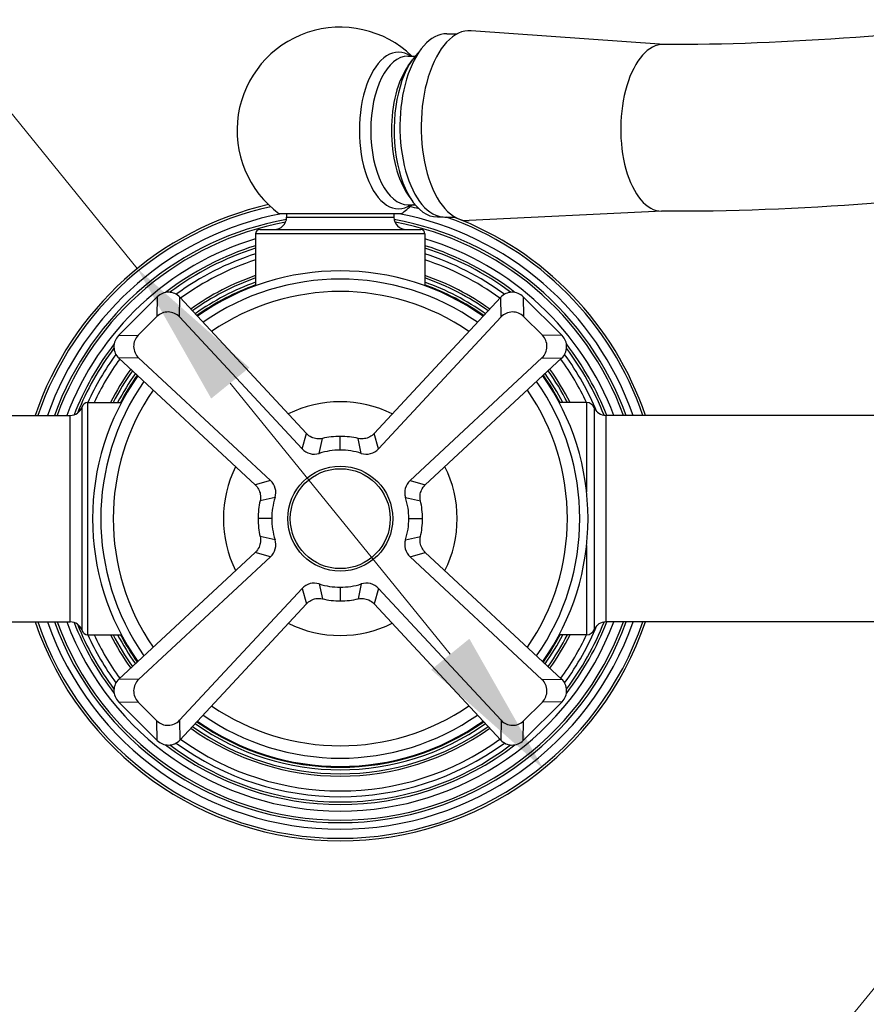
# Model space of a CAD drawing. Units: millimetres. Extents: x 57 to 2064, y 57 to 1443.
# Drawn here: x 1625 to 1727, y 386 to 505 of the extents above; entities that cross this region are included whole.
import ezdxf

# ---------------------------------------------------------------- set-up
doc = ezdxf.new("R2010")
doc.units = ezdxf.units.MM
doc.header["$LTSCALE"] = 7.142857
for name, color, linetype, lineweight, true_color in [('Dimension (ISO)', 7, 'Continuous', 18, 0x00003f), ('Visible (ISO)', 7, 'Continuous', 25, 0x00003f), ('Visible Narrow (ISO)', 7, 'Continuous', 25, 0x00003f)]:
    doc.layers.add(name, color=color, linetype=linetype, lineweight=lineweight, true_color=true_color)
doc.styles.add('Samuel Heath (ISO)', font='tahoma.ttf')
doc.dimstyles.new('Samuel Heath (ISO)', dxfattribs={"dimscale": 7.142857, "dimtxt": 3, "dimasz": 2.5, "dimexe": 1, "dimexo": 1.5, "dimgap": 0.762, "dimtad": 0, "dimtih": 1, "dimtoh": 1, "dimdec": 4, "dimlfac": 0.03937, "dimrnd": 1e-08, "dimzin": 1, "dimdsep": 46, "dimlunit": 5, "dimtxsty": 'Samuel Heath (ISO)', "dimcen": 0.09, "dimdle": 10, "dimclrd": 256, "dimclre": 256, "dimclrt": 256, "dimazin": 0, "dimtfac": 1, "dimtmove": 0, "dimatfit": 3, "dimfxl": 0, "dimfrac": 2, "dimtolj": 1, "dimtzin": 0, "dimlwd": 15, "dimlwe": 15, "dimarcsym": 0})

# ---------------------------------------------------------------- blocks, each defined once
blk = doc.blocks.new('*D9')
at = {"layer": 'Defpoints', "color": 0, "transparency": 16777216}
for p in [(1804.7, 480.7), (1745.12, 407.98)]:
    blk.add_point(p, dxfattribs=at)
at = {"layer": 'Dimension (ISO)', "color": 176, "lineweight": 15, "true_color": 0x000080, "transparency": 16777216}
for p, q in [((1793.38, 466.88), (1756.44, 421.8)), ((1745.12, 407.98), (1608.52, 241.24)), ((1608.52, 241.24), (1590.67, 241.24))]:
    blk.add_line(p, q, dxfattribs=at)
at = {"layer": 'Dimension (ISO)', "color": 176, "true_color": 0x000080, "transparency": 16777216}
for points in [[(1791.08, 468.77), (1795.68, 465), (1804.7, 480.7)], [(1754.14, 423.68), (1758.74, 419.91), (1745.12, 407.98)]]:
    blk.add_solid(points, dxfattribs=at)
at = {"layer": 'Dimension (ISO)', "color": 176, "lineweight": 18, "true_color": 0x000080, "transparency": 16777216, "insert": (1524.21, 254.77), "char_height": 21.4286, "attachment_point": 2, "style": 'Samuel Heath (ISO)'}
blk.add_mtext('\\A1;∅3 11/16', dxfattribs=at)
blk = doc.blocks.new('*D11')
at = {"layer": 'Defpoints', "color": 0, "transparency": 16777216}
for p in [(1639.13, 474.62), (1688.29, 414.06)]:
    blk.add_point(p, dxfattribs=at)
at = {"layer": 'Dimension (ISO)', "color": 176, "lineweight": 15, "true_color": 0x000080, "transparency": 16777216}
for p, q in [((1584.62, 541.79), (1566.76, 541.79)), ((1639.13, 474.62), (1584.62, 541.79)), ((1677.03, 427.92), (1650.39, 460.76))]:
    blk.add_line(p, q, dxfattribs=at)
at = {"layer": 'Dimension (ISO)', "color": 176, "true_color": 0x000080, "transparency": 16777216}
for points in [[(1652.7, 462.63), (1648.08, 458.88), (1639.13, 474.62)], [(1679.34, 429.8), (1674.72, 426.05), (1688.29, 414.06)]]:
    blk.add_solid(points, dxfattribs=at)
at = {"layer": 'Dimension (ISO)', "color": 176, "lineweight": 18, "true_color": 0x000080, "transparency": 16777216, "insert": (1508.35, 555.32), "char_height": 21.4286, "attachment_point": 2, "style": 'Samuel Heath (ISO)'}
blk.add_mtext('\\A1;∅3 1/16', dxfattribs=at)

msp = doc.modelspace()

# ---------------------------------------------------------------- linework, layer by layer
at = {"layer": 'Visible (ISO)'}
for p, q in [((1702.90885, 501.76126), (1679.55141, 503.41507)), ((1676.60433, 503.05282), (1677.87265, 503.03877)), ((1671.89151, 500.34028), (1672.78373, 500.34028)), ((1671.92178, 499.16028), (1672.4414, 499.89512)), ((1671.92178, 483.52028), (1672.4414, 482.78544)), ((1671.89151, 482.34028), (1672.78373, 482.34028)), ((1671.097, 481.25654), (1656.32295, 481.25654)), ((1657.20997, 481.25654), (1657.20997, 480.84028)), ((1670.20997, 481.25654), (1670.20997, 480.84028)), ((1675.46599, 480.86278), (1676.16865, 480.86278)), ((1676.35832, 480.85419), (1677.62664, 480.84013)), ((1702.68549, 481.5625), (1679.29664, 480.42671)), ((1653.95997, 479.34028), (1673.45997, 479.34028)), ((1653.45997, 478.84028), (1653.45997, 472.53492)), ((1673.95997, 478.84028), (1673.95997, 472.53492)), ((1641.55064, 471.19419), (1636.85607, 466.49961)), ((1659.62702, 454.63555), (1644.28788, 471.14395)), ((1683.13207, 471.14395), (1667.79293, 454.63555)), ((1690.56388, 466.49961), (1685.86931, 471.19419)), ((1639.24408, 466.54343), (1641.50682, 468.80617)), ((1644.24406, 468.75594), (1659.08605, 452.78258)), ((1683.17589, 468.75594), (1668.3339, 452.78258)), ((1685.91313, 468.80617), (1688.17587, 466.54343)), ((1636.9063, 463.76237), (1653.4147, 448.42324)), ((1639.29431, 463.8062), (1655.26767, 448.96421)), ((1688.12564, 463.8062), (1672.15228, 448.96421)), ((1674.00525, 448.42324), (1690.51365, 463.76237)), ((1633.14832, 458.39028), (1637.20342, 458.39028)), ((1693.53367, 458.39028), (1690.21653, 458.39028)), ((1623.00997, 456.84028), (1631.00997, 456.84028)), ((1735.97382, 456.84028), (1695.84613, 456.84028)), ((1653.4147, 440.25732), (1636.9063, 424.91819)), ((1690.51365, 424.91819), (1674.00525, 440.25732)), ((1639.29431, 424.87436), (1655.26767, 439.71635)), ((1688.12564, 424.87436), (1672.15228, 439.71635)), ((1644.24406, 419.92462), (1659.08605, 435.89798)), ((1683.17589, 419.92462), (1668.3339, 435.89798)), ((1644.28788, 417.53661), (1659.62702, 434.04501)), ((1667.79293, 434.04501), (1683.13207, 417.53661)), ((1623.00997, 431.84028), (1631.00997, 431.84028)), ((1735.97382, 431.84028), (1695.84613, 431.84028)), ((1633.14832, 430.29028), (1637.20342, 430.29028)), ((1693.53367, 430.29028), (1690.21653, 430.29028)), ((1636.85607, 422.18095), (1641.55064, 417.48637)), ((1641.50682, 419.87439), (1639.24408, 422.13713)), ((1685.86931, 417.48637), (1690.56388, 422.18095)), ((1688.17587, 422.13713), (1685.91313, 419.87439))]:
    msp.add_line(p, q, dxfattribs=at)
msp.add_circle((1663.70997, 444.34028), 6.35, dxfattribs=at)
for centre, radius, start, end in [((1663.70997, 491.34028), 12.5, 46.0544804, 233.7747002), ((1663.70997, 444.34028), 39, 102.8807017, 161.3060591), ((1663.70997, 491.34028), 12.5, 306.2252998, 313.9455196), ((1663.70997, 444.34028), 39, 76.4320483, 76.9971755), ((1663.70997, 444.34028), 36.8, 100.2163069, 160.1429917), ((1655.70997, 480.84028), 1.5, 270, 0), ((1671.70997, 480.84028), 1.5, 180, 270), ((1663.70997, 444.34028), 36.8, 19.8570083, 79.7836931), ((1663.70997, 444.34028), 39, 18.6939409, 69.381452), ((1653.95997, 478.84028), 0.5, 90, 180), ((1673.45997, 478.84028), 0.5, 0, 90), ((1663.70997, 444.34028), 34.6, 107.2320745, 127.6890785), ((1663.70997, 444.34028), 34.6, 52.3109215, 72.7679255), ((1663.70997, 444.34028), 30, 54.7972522, 125.2027478), ((1663.70997, 444.34028), 30.4, 109.7046127, 125.3045935), ((1663.70997, 444.34028), 30.1, 109.909263, 125.2284653), ((1663.70997, 444.34028), 30.4, 54.6954065, 70.2953873), ((1663.70997, 444.34028), 30.1, 54.7715347, 70.090737), ((1642.89505, 469.84978), 1.90128, 42.897357, 135), ((1663.70997, 444.34028), 27.5, 55.5016007, 124.4983993), ((1684.5249, 469.84978), 1.90128, 45, 137.102643), ((1642.85123, 467.46177), 1.90128, 42.897357, 135), ((1684.56872, 467.46177), 1.90128, 45, 137.102643), ((1638.20048, 465.1552), 1.90128, 135, 227.102643), ((1640.58849, 465.19902), 1.90128, 135, 227.102643), ((1686.83146, 465.19902), 1.90128, 312.897357, 45), ((1689.21947, 465.1552), 1.90128, 312.897357, 45), ((1663.70997, 444.34028), 34.6, 142.3109215, 158.6900049), ((1663.70997, 444.34028), 34.6, 21.1783146, 37.6890785), ((1663.70997, 444.34028), 30, 144.7972522, 215.2027478), ((1663.70997, 444.34028), 30.4, 144.6954065, 152.4727095), ((1663.70997, 444.34028), 30.1, 144.7715347, 152.1746863), ((1663.70997, 444.34028), 30, 324.7972522, 35.2027478), ((1663.70997, 444.34028), 30.1, 27.8253137, 35.2284653), ((1663.70997, 444.34028), 30.4, 27.5272905, 35.3045935), ((1663.70997, 444.34028), 27.5, 145.5016007, 214.4983993), ((1663.70997, 444.34028), 27.5, 325.5016007, 34.4983993), ((1631.00997, 458.34028), 1.5, 270, 341.873796), ((1633.14832, 457.64028), 0.75, 90, 161.873796), ((1663.70997, 444.34028), 14.15, 63.5940758, 116.4059242), ((1693.53367, 457.39028), 1, 22.3336827, 90), ((1695.84613, 458.34028), 1.5, 202.3336827, 270), ((1660.5512, 454.14396), 2, 222.897357, 287.8591205), ((1663.70997, 444.34028), 8.3, 90, 107.8591205), ((1663.70997, 444.34028), 8.3, 72.1408795, 90), ((1666.86875, 454.14396), 2, 252.1408795, 317.102643), ((1663.70997, 444.34028), 14.15, 153.5940758, 206.4059242), ((1663.70997, 444.34028), 14.15, 333.5940758, 26.4059242), ((1653.9063, 447.49906), 2, 342.1408795, 47.102643), ((1673.51365, 447.49906), 2, 132.897357, 197.8591205), ((1663.70997, 444.34028), 8.3, 162.1408795, 180), ((1663.70997, 444.34028), 8.3, 0, 17.8591205), ((1663.70997, 444.34028), 8.3, 180, 197.8591205), ((1663.70997, 444.34028), 8.3, 342.1408795, 0), ((1653.9063, 441.1815), 2, 312.897357, 17.8591205), ((1673.51365, 441.1815), 2, 162.1408795, 227.102643), ((1660.5512, 434.5366), 2, 72.1408795, 137.102643), ((1663.70997, 444.34028), 8.3, 252.1408795, 270), ((1663.70997, 444.34028), 8.3, 270, 287.8591205), ((1666.86875, 434.5366), 2, 42.897357, 107.8591205), ((1663.70997, 444.34028), 39, 198.6939409, 341.3060591), ((1663.70997, 444.34028), 36.8, 199.8570083, 340.1429917), ((1631.00997, 430.34028), 1.5, 18.126204, 90), ((1663.70997, 444.34028), 34.6, 201.3099951, 217.6890785), ((1663.70997, 444.34028), 14.15, 243.5940758, 296.4059242), ((1663.70997, 444.34028), 34.6, 322.3109215, 338.8216854), ((1695.84613, 430.34028), 1.5, 90, 157.6663173), ((1633.14832, 431.04028), 0.75, 198.126204, 270), ((1693.53367, 431.29028), 1, 270, 337.6663173), ((1663.70997, 444.34028), 30.4, 207.5272905, 215.3045935), ((1663.70997, 444.34028), 30.1, 207.8253137, 215.2284653), ((1663.70997, 444.34028), 30.1, 324.7715347, 332.1746863), ((1663.70997, 444.34028), 30.4, 324.6954065, 332.4727095), ((1638.20048, 423.52536), 1.90128, 132.897357, 225), ((1640.58849, 423.48154), 1.90128, 132.897357, 225), ((1686.83146, 423.48154), 1.90128, 315, 47.102643), ((1689.21947, 423.52536), 1.90128, 315, 47.102643), ((1663.70997, 444.34028), 27.5, 235.5016007, 304.4983993), ((1642.85123, 421.21879), 1.90128, 225, 317.102643), ((1663.70997, 444.34028), 30.1, 234.7715347, 305.2284653), ((1663.70997, 444.34028), 30, 234.7972522, 305.2027478), ((1684.56872, 421.21879), 1.90128, 222.897357, 315), ((1663.70997, 444.34028), 30.4, 234.6954065, 305.3045935), ((1642.89505, 418.83078), 1.90128, 225, 317.102643), ((1684.5249, 418.83078), 1.90128, 222.897357, 315), ((1663.70997, 444.34028), 34.6, 232.3109215, 307.6890785)]:
    msp.add_arc(centre, radius, start, end, dxfattribs=at)
for centre, major_axis, ratio, start_param, end_param in [((1676.48133, 491.9535), (0.123, 11.09932), 0.49990788, 0, 3.141592654), ((1679.25261, 491.92279), (0.12744, 11.49929), 0.49990788, 6.253361999, 9.454601268), ((1675.46599, 491.34028), (0, -10.4775), 0.5, 3.592044692, 6.283185307), ((1702.7219, 491.6627), (0.11192, 10.09938), 0.49990788, 0, 3.141592654), ((1674.68657, 491.34028), (0, -9.5775), 0.5, 3.757072362, 5.667705599)]:
    msp.add_ellipse(centre, major_axis=major_axis, ratio=ratio, start_param=start_param, end_param=end_param, dxfattribs=at)
for points, knots in [([(1309.48133, 364.71528), (1321.89749, 364.71528), (1335.23311, 363.79794), (1360.62961, 360.83506), (1372.45941, 359.03509), (1402.52398, 353.68975), (1421.14975, 349.72352), (1468.41532, 338.74229), (1497.54748, 331.18859), (1555.91412, 315.92331), (1585.15005, 308.212), (1642.31766, 294.09259), (1670.24963, 287.68424), (1723.68252, 277.25664), (1749.18338, 273.23661), (1789.92252, 269.03171), (1805.98299, 268.06477), (1832.19056, 267.86983), (1842.76846, 268.24379), (1860.86128, 269.77296), (1868.56581, 270.75669), (1888.27456, 274.22378), (1899.64314, 277.27388), (1917.81316, 284.19558), (1925.05633, 287.69513), (1937.21146, 295.04285), (1942.3105, 298.74679), (1951.09382, 306.39221), (1954.86793, 310.27315), (1961.44008, 318.27114), (1964.27764, 322.36588), (1969.19395, 330.83287), (1971.2795, 335.20181), (1974.78326, 344.27575), (1976.18317, 348.98626), (1978.32009, 358.79767), (1979.01806, 363.90597), (1979.68856, 374.52644), (1979.60716, 380.04108), (1978.61653, 391.37341), (1977.65157, 397.18639), (1974.8103, 408.90679), (1972.88945, 414.80364), (1968.1084, 426.4553), (1965.21701, 432.19751), (1958.51197, 443.33349), (1954.67628, 448.71427), (1946.1055, 458.98631), (1941.3494, 463.8608), (1930.91785, 473.04152), (1925.21421, 477.31849), (1912.77708, 485.25893), (1906.00166, 488.86678), (1891.15836, 495.41912), (1883.02933, 498.25941), (1864.93482, 503.17751), (1854.8837, 505.05992), (1831.72612, 507.84627), (1818.51016, 508.35928), (1787.08763, 507.9282), (1768.87371, 506.34156), (1742.79053, 503.96033), (1734.3041, 503.1744), (1717.99634, 502.03366), (1710.17478, 501.68073), (1702.83382, 501.76208)], [0, 0, 0, 0, 0.0282454929, 0.0282454929, 0.0511796358, 0.0511796358, 0.0849145593, 0.0849145593, 0.1349145593, 0.1349145593, 0.1849145593, 0.1849145593, 0.2349145593, 0.2349145593, 0.2849145593, 0.2849145593, 0.3202800748, 0.3202800748, 0.3461510723, 0.3461510723, 0.366845589, 0.366845589, 0.4016048902, 0.4016048902, 0.4280313783, 0.4280313783, 0.4502491296, 0.4502491296, 0.4702559669, 0.4702559669, 0.4892486959, 0.4892486959, 0.5080646999, 0.5080646999, 0.5273632304, 0.5273632304, 0.547690239, 0.547690239, 0.5694496581, 0.5694496581, 0.5926824589, 0.5926824589, 0.6171128755, 0.6171128755, 0.6424140018, 0.6424140018, 0.6683697085, 0.6683697085, 0.6950067866, 0.6950067866, 0.7226657294, 0.7226657294, 0.7520591001, 0.7520591001, 0.7844210176, 0.7844210176, 0.8219569533, 0.8219569533, 0.8693575716, 0.8693575716, 0.9346787858, 0.9346787858, 0.9673393929, 0.9673393929, 1, 1, 1, 1]), ([(1309.48133, 384.91528), (1323.03676, 384.91528), (1337.28187, 383.91032), (1364.02979, 380.7633), (1376.34496, 378.87349), (1407.40915, 373.31874), (1426.4718, 369.23857), (1474.45308, 358.05664), (1503.74889, 350.44797), (1562.17668, 335.16292), (1591.30724, 327.48629), (1648.02407, 313.50263), (1675.61006, 307.19586), (1728.07432, 297.00488), (1752.95266, 293.12146), (1792.10498, 289.13821), (1807.31672, 288.24662), (1831.96169, 288.07869), (1841.86162, 288.4375), (1858.64329, 289.85887), (1865.73571, 290.76874), (1883.71101, 293.93161), (1893.85503, 296.6806), (1909.69588, 302.72281), (1915.8787, 305.73508), (1926.04536, 311.91098), (1930.22271, 314.97671), (1937.30443, 321.19811), (1940.295, 324.31405), (1947.95012, 333.75816), (1951.74257, 340.48184), (1957.11624, 354.82277), (1958.68369, 362.45009), (1959.45786, 374.65735), (1959.4016, 379.09068), (1958.62338, 388.26061), (1957.85711, 392.99738), (1955.57865, 402.59675), (1954.0299, 407.45294), (1950.1549, 417.08802), (1947.80229, 421.85743), (1942.32455, 431.14506), (1939.17993, 435.65267), (1932.11999, 444.30394), (1928.18504, 448.43337), (1919.4961, 456.2703), (1914.7146, 459.95293), (1904.18955, 466.86162), (1898.40286, 470.04071), (1885.5721, 475.89151), (1878.45946, 478.47464), (1862.40219, 483.02173), (1853.34741, 484.81492), (1832.14509, 487.5404), (1819.81461, 488.11223), (1789.75532, 487.84133), (1771.82251, 486.32508), (1745.34488, 483.91032), (1736.58851, 483.0916), (1719.36003, 481.87324), (1710.88818, 481.47158), (1702.60997, 481.56332)], [0, 0, 0, 0, 0.0285538981, 0.0285538981, 0.0516506118, 0.0516506118, 0.085553946, 0.085553946, 0.135553946, 0.135553946, 0.185553946, 0.185553946, 0.235553946, 0.235553946, 0.285553946, 0.285553946, 0.3204776995, 0.3204776995, 0.3461959522, 0.3461959522, 0.3668537974, 0.3668537974, 0.4016738238, 0.4016738238, 0.4283262494, 0.4283262494, 0.4508117251, 0.4508117251, 0.471044568, 0.471044568, 0.5092820735, 0.5092820735, 0.5476505828, 0.5476505828, 0.569070576, 0.569070576, 0.5919255046, 0.5919255046, 0.6159667723, 0.6159667723, 0.6408918403, 0.6408918403, 0.6665078837, 0.6665078837, 0.6928655387, 0.6928655387, 0.7203277779, 0.7203277779, 0.7496224894, 0.7496224894, 0.7819859915, 0.7819859915, 0.8196146032, 0.8196146032, 0.8672275251, 0.8672275251, 0.9336137625, 0.9336137625, 0.9668068813, 0.9668068813, 1, 1, 1, 1]), ([(1661.5361, 454.04886), (1661.3222, 453.99968), (1661.10164, 453.98616), (1660.66492, 454.03145), (1660.45174, 454.09), (1660.0164, 454.29107), (1659.80396, 454.44512), (1659.62702, 454.63555)], [-0.2097033991, -0.2097033991, -0.2097033991, -0.2097033991, -0.1438579391, -0.1438579391, -0.0779829878, -0.0779829878, 0, 0, 0, 0]), ([(1663.70997, 454.29787), (1663.33967, 454.29787), (1662.97093, 454.27648), (1662.24385, 454.19181), (1661.8887, 454.12992), (1661.5361, 454.04886)], [-0.2196793325, -0.2196793325, -0.2196793325, -0.2196793325, -0.1085396336, -0.1085396336, 0, 0, 0, 0]), ([(1665.88385, 454.04886), (1665.53124, 454.12992), (1665.1761, 454.19181), (1664.44902, 454.27648), (1664.08028, 454.29787), (1663.70997, 454.29787)], [-0.219583887, -0.219583887, -0.219583887, -0.219583887, -0.1110914113, -0.1110914113, 0, 0, 0, 0]), ([(1667.79293, 454.63555), (1667.64343, 454.47465), (1667.4684, 454.33952), (1667.08143, 454.13174), (1666.87215, 454.06049), (1666.39916, 453.98247), (1666.13703, 453.99065), (1665.88385, 454.04886)], [-0.2096994521, -0.2096994521, -0.2096994521, -0.2096994521, -0.1438107858, -0.1438107858, -0.0779356178, -0.0779356178, 0, 0, 0, 0]), ([(1653.4147, 448.42324), (1653.5756, 448.27374), (1653.71073, 448.0987), (1653.91852, 447.71174), (1653.98977, 447.50245), (1654.06778, 447.02947), (1654.0596, 446.76733), (1654.0014, 446.51415)], [-0.2096994521, -0.2096994521, -0.2096994521, -0.2096994521, -0.1438107858, -0.1438107858, -0.0779356178, -0.0779356178, 0, 0, 0, 0]), ([(1673.41855, 446.51415), (1673.36938, 446.72805), (1673.35585, 446.94861), (1673.40115, 447.38534), (1673.4597, 447.59852), (1673.66077, 448.03385), (1673.81482, 448.2463), (1674.00525, 448.42324)], [-0.2097033991, -0.2097033991, -0.2097033991, -0.2097033991, -0.1438579391, -0.1438579391, -0.0779829878, -0.0779829878, 0, 0, 0, 0]), ([(1654.0014, 446.51415), (1653.92034, 446.16155), (1653.85844, 445.80641), (1653.77378, 445.07932), (1653.75238, 444.71058), (1653.75238, 444.34028)], [-0.219583887, -0.219583887, -0.219583887, -0.219583887, -0.1110914113, -0.1110914113, 0, 0, 0, 0]), ([(1673.66757, 444.34028), (1673.66757, 444.71058), (1673.64617, 445.07932), (1673.56151, 445.80641), (1673.49961, 446.16155), (1673.41855, 446.51415)], [-0.2196793325, -0.2196793325, -0.2196793325, -0.2196793325, -0.1085396336, -0.1085396336, 0, 0, 0, 0]), ([(1653.75238, 444.34028), (1653.75238, 443.96998), (1653.77378, 443.60124), (1653.85844, 442.87415), (1653.92034, 442.51901), (1654.0014, 442.16641)], [-0.2196793325, -0.2196793325, -0.2196793325, -0.2196793325, -0.1085396336, -0.1085396336, 0, 0, 0, 0]), ([(1673.41855, 442.16641), (1673.49961, 442.51901), (1673.56151, 442.87415), (1673.64617, 443.60124), (1673.66757, 443.96998), (1673.66757, 444.34028)], [-0.219583887, -0.219583887, -0.219583887, -0.219583887, -0.1110914113, -0.1110914113, 0, 0, 0, 0]), ([(1654.0014, 442.16641), (1654.05057, 441.95251), (1654.0641, 441.73195), (1654.0188, 441.29522), (1653.96025, 441.08204), (1653.75918, 440.64671), (1653.60513, 440.43426), (1653.4147, 440.25732)], [-0.2097033991, -0.2097033991, -0.2097033991, -0.2097033991, -0.1438579391, -0.1438579391, -0.0779829878, -0.0779829878, 0, 0, 0, 0]), ([(1674.00525, 440.25732), (1673.84435, 440.40682), (1673.70922, 440.58186), (1673.50143, 440.96882), (1673.43018, 441.17811), (1673.35217, 441.65109), (1673.36035, 441.91323), (1673.41855, 442.16641)], [-0.2096994521, -0.2096994521, -0.2096994521, -0.2096994521, -0.1438107858, -0.1438107858, -0.0779356178, -0.0779356178, 0, 0, 0, 0]), ([(1659.62702, 434.04501), (1659.77652, 434.20591), (1659.95155, 434.34104), (1660.33852, 434.54882), (1660.5478, 434.62007), (1661.02079, 434.69808), (1661.28292, 434.68991), (1661.5361, 434.6317)], [-0.2096994521, -0.2096994521, -0.2096994521, -0.2096994521, -0.1438107858, -0.1438107858, -0.0779356178, -0.0779356178, 0, 0, 0, 0]), ([(1661.5361, 434.6317), (1661.8887, 434.55064), (1662.24385, 434.48875), (1662.97093, 434.40408), (1663.33967, 434.38269), (1663.70997, 434.38269)], [-0.219583887, -0.219583887, -0.219583887, -0.219583887, -0.1110914113, -0.1110914113, 0, 0, 0, 0]), ([(1663.70997, 434.38269), (1664.08028, 434.38269), (1664.44902, 434.40408), (1665.1761, 434.48875), (1665.53124, 434.55064), (1665.88385, 434.6317)], [-0.2196793325, -0.2196793325, -0.2196793325, -0.2196793325, -0.1085396336, -0.1085396336, 0, 0, 0, 0]), ([(1665.88385, 434.6317), (1666.09775, 434.68088), (1666.31831, 434.6944), (1666.75503, 434.64911), (1666.96821, 434.59056), (1667.40355, 434.38949), (1667.61599, 434.23544), (1667.79293, 434.04501)], [-0.2097033991, -0.2097033991, -0.2097033991, -0.2097033991, -0.1438579391, -0.1438579391, -0.0779829878, -0.0779829878, 0, 0, 0, 0])]:
    msp.add_open_spline(points, degree=3, knots=knots, dxfattribs=at)
at = {"layer": 'Visible Narrow (ISO)'}
for p, q in [((1657.20997, 480.84028), (1670.20997, 480.84028)), ((1673.95997, 478.84028), (1653.45997, 478.84028)), ((1641.55064, 471.19419), (1641.50682, 468.80617)), ((1644.24406, 468.75594), (1644.28788, 471.14395)), ((1683.17589, 468.75594), (1683.13207, 471.14395)), ((1685.86931, 471.19419), (1685.91313, 468.80617)), ((1636.85607, 466.49961), (1639.24408, 466.54343)), ((1690.56388, 466.49961), (1688.17587, 466.54343)), ((1639.29431, 463.8062), (1636.9063, 463.76237)), ((1688.12564, 463.8062), (1690.51365, 463.76237)), ((1632.43554, 430.80695), (1632.43554, 457.87361)), ((1633.14832, 430.29028), (1633.14832, 458.39028)), ((1693.53367, 458.39028), (1693.53367, 447.58797)), ((1694.45865, 457.77028), (1694.45865, 430.91028)), ((1631.00997, 431.84028), (1631.00997, 456.84028)), ((1695.84613, 456.84028), (1695.84613, 431.84028)), ((1659.08605, 452.78258), (1659.62702, 454.63555)), ((1663.70997, 452.64028), (1663.70997, 454.29787)), ((1668.3339, 452.78258), (1667.79293, 454.63555)), ((1661.16455, 452.24033), (1661.5361, 454.04886)), ((1666.2554, 452.24033), (1665.88385, 454.04886)), ((1655.26767, 448.96421), (1653.4147, 448.42324)), ((1672.15228, 448.96421), (1674.00525, 448.42324)), ((1655.80992, 446.8857), (1654.0014, 446.51415)), ((1671.61003, 446.8857), (1673.41855, 446.51415)), ((1655.40997, 444.34028), (1653.75238, 444.34028)), ((1672.00997, 444.34028), (1673.66757, 444.34028)), ((1655.80992, 441.79486), (1654.0014, 442.16641)), ((1671.61003, 441.79486), (1673.41855, 442.16641)), ((1693.53367, 441.09259), (1693.53367, 430.29028)), ((1655.26767, 439.71635), (1653.4147, 440.25732)), ((1672.15228, 439.71635), (1674.00525, 440.25732)), ((1661.16455, 436.44023), (1661.5361, 434.6317)), ((1666.2554, 436.44023), (1665.88385, 434.6317)), ((1659.08605, 435.89798), (1659.62702, 434.04501)), ((1663.70997, 436.04028), (1663.70997, 434.38269)), ((1668.3339, 435.89798), (1667.79293, 434.04501)), ((1639.29431, 424.87436), (1636.9063, 424.91819)), ((1688.12564, 424.87436), (1690.51365, 424.91819)), ((1636.85607, 422.18095), (1639.24408, 422.13713)), ((1690.56388, 422.18095), (1688.17587, 422.13713)), ((1641.55064, 417.48637), (1641.50682, 419.87439)), ((1644.24406, 419.92462), (1644.28788, 417.53661)), ((1683.17589, 419.92462), (1683.13207, 417.53661)), ((1685.86931, 417.48637), (1685.91313, 419.87439))]:
    msp.add_line(p, q, dxfattribs=at)
msp.add_circle((1663.70997, 444.34028), 6.05, dxfattribs=at)
for radius, start, end in [(38.7, 102.5819368, 161.1557069), (38.7, 75.7280604, 77.4180632), (37.6, 100.9433552, 160.5826457), (37.6, 19.4173543, 79.0566448), (38.7, 18.8442931, 70.6410121), (36.5, 100.4627281, 159.9728275), (36.5, 20.0271725, 79.5372719), (35.4, 106.8308987, 159.3225076), (35.4, 20.6774924, 73.1691013), (34.3, 107.3875731, 126.9760069), (34.3, 53.0239931, 72.6124269), (33.66016, 107.7289463, 126.1958538), (32.96487, 108.1157106, 125.8984407), (33.66016, 53.8041462, 72.2710537), (32.96487, 54.1015593, 71.8842894), (31.17048, 109.198189, 125.4933381), (30.88821, 109.3806034, 125.4252937), (29, 55.0642754, 124.9357246), (31.17048, 54.5066619, 70.801811), (30.88821, 54.5747063, 70.6193966), (34.3, 143.0239931, 158.1294746), (34.3, 21.3966785, 36.9760069), (33.66016, 143.8041462, 155.3298415), (33.66016, 22.6126429, 36.1958538), (32.96487, 144.1015593, 154.7726428), (32.96487, 25.2273572, 35.8984407), (31.17048, 144.5066619, 153.2083776), (30.88821, 144.5747063, 152.9436823), (30.88821, 27.0563177, 35.4252937), (31.17048, 26.7916224, 35.4933381), (29, 145.0642754, 214.9357246), (29, 325.0642754, 34.9357246), (38.7, 198.8442931, 341.1557069), (37.6, 199.4173543, 340.5826457), (36.5, 200.0271725, 339.9728275), (35.4, 200.6774924, 339.3225076), (34.3, 201.8705254, 216.9760069), (34.3, 323.0239931, 338.6033215), (33.66016, 323.8041462, 337.3873571), (33.66016, 204.6701585, 216.1958538), (32.96487, 205.2273572, 215.8984407), (31.17048, 206.7916224, 215.4933381), (30.88821, 207.0563177, 215.4252937), (30.88821, 324.5747063, 332.9436823), (31.17048, 324.5066619, 333.2083776), (32.96487, 324.1015593, 334.7726428), (29, 235.0642754, 304.9357246), (31.17048, 234.5066619, 305.4933381), (30.88821, 234.5747063, 305.4252937), (32.96487, 234.1015593, 305.8984407), (34.3, 233.0239931, 306.9760069), (33.66016, 233.8041462, 306.1958538)]:
    msp.add_arc((1663.70997, 444.34028), radius, start, end, dxfattribs=at)
for centre, major_axis, start_param, end_param in [((1670.76302, 491.34028), (0, 9.48276), 5.962726234, 9.745237034), ((1671.89151, 491.34028), (0, -9), 3.141592654, 6.283185307)]:
    msp.add_ellipse(centre, major_axis=major_axis, ratio=0.5, start_param=start_param, end_param=end_param, dxfattribs=at)

# ---------------------------------------------------------------- dimensions: what is measured, and where the dimension line sits
at = {"layer": 'Dimension (ISO)', "color": 176, "lineweight": 18, "true_color": 0x000080}
for p1, p2, picture, middle in [((1688.28598, 414.05794), (1639.13397, 474.62262), '*D11', (1508.34851, 541.7937)), ((1804.69522, 480.69739), (1745.12473, 407.98317), '*D9', (1524.20756, 241.24291))]:
    dim = msp.add_diameter_dim_2p(p1=p1, p2=p2, dimstyle='Samuel Heath (ISO)', override={"dimgap": 0.762, "dimdec": 4, "dimlfac": 0.03937, "dimtol": 0, "dimlim": 0, "dimtp": 0, "dimtm": 0, "dimtdec": 2, "dimatfit": 2}, dxfattribs=at)
    dim.commit()
    dim.dimension.update_dxf_attribs({"geometry": picture, "text_midpoint": middle, "dimtype": 163})

doc.saveas('drawing.dxf')
